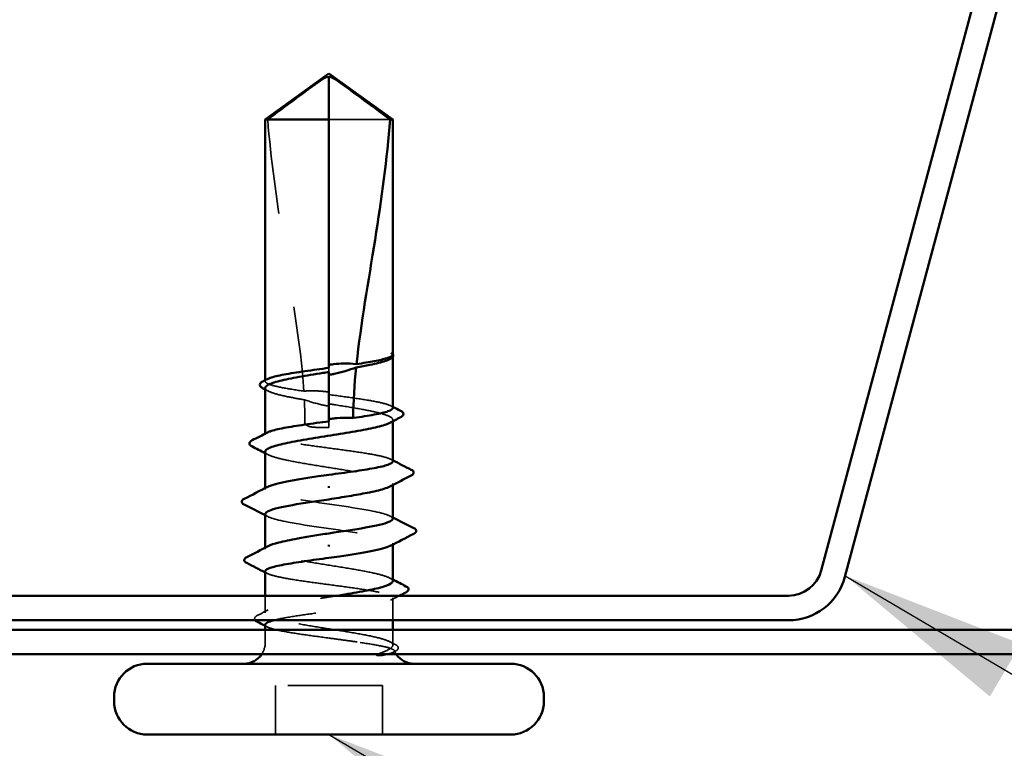
# Model space of a CAD drawing. Units: inches. Extents: x 0.6 to 33.4, y 0.3 to 21.4.
# Drawn here: x 10.6 to 11.7, y 10 to 10.8 of the extents above; entities that cross this region are included whole.
import ezdxf

# ---------------------------------------------------------------- set-up
doc = ezdxf.new("R2010")
doc.units = ezdxf.units.IN
doc.header["$LTSCALE"] = 2
doc.header["$MEASUREMENT"] = 0
doc.linetypes.add('DASHED', pattern=[0.2067, 0.1654, -0.0413])
for name, color, linetype, lineweight in [('Hidden (ANSI)', 7, 'DASHED', 35), ('Symbol (ANSI)', 7, 'Continuous', 25), ('Visible (ANSI)', 7, 'Continuous', 50)]:
    doc.layers.add(name, color=color, linetype=linetype, lineweight=lineweight)
doc.styles.add('Note Text (ANSI)', font='tahoma.ttf')
doc.dimstyles.new('Default (ANSI)$7', dxfattribs={"dimscale": 2, "dimtxt": 0.12, "dimasz": 0.098425, "dimexe": 0.125, "dimexo": 0.0625, "dimgap": 0.031496, "dimtad": 0, "dimtih": 1, "dimtoh": 1, "dimrnd": 1e-08, "dimzin": 4, "dimdsep": 46, "dimtxsty": 'Note Text (ANSI)', "dimcen": 0.09, "dimdle": 0.393701, "dimclrd": 256, "dimclre": 256, "dimclrt": 256, "dimadec": 0, "dimazin": 1, "dimtfac": 1, "dimtofl": 0, "dimtmove": 0, "dimatfit": 3, "dimfxl": 1, "dimtolj": 1, "dimtzin": 4, "dimlwd": -1, "dimlwe": -1, "dimarcsym": 0})

msp = doc.modelspace()

# ---------------------------------------------------------------- linework, layer by layer
at = {"layer": 'Hidden (ANSI)', "ltscale": 0.082915}
msp.add_line((11.03764, 10.65475), (10.97275, 10.65475), dxfattribs=at)
at = {"layer": 'Hidden (ANSI)', "ltscale": 0.000724767}
msp.add_line((11.04025, 10.40358), (11.04025, 10.40445), dxfattribs=at)
at = {"layer": 'Hidden (ANSI)', "ltscale": 0.004044}
msp.add_line((10.97275, 10.39192), (10.97275, 10.38757), dxfattribs=at)
at = {"layer": 'Hidden (ANSI)', "ltscale": 0.001023}
for p, q in [((10.90525, 10.37777), (10.90525, 10.37895)), ((10.90525, 10.32119), (10.90525, 10.32237))]:
    msp.add_line(p, q, dxfattribs=at)
at = {"layer": 'Hidden (ANSI)', "ltscale": 0.001411}
msp.add_line((10.97275, 10.33533), (10.97275, 10.33375), dxfattribs=at)
at = {"layer": 'Hidden (ANSI)', "ltscale": 0.00738}
msp.add_line((10.97275, 10.32875), (10.97275, 10.33375), dxfattribs=at)
at = {"layer": 'Hidden (ANSI)', "ltscale": 0.001477}
for p, q in [((11.04025, 10.33536), (11.04025, 10.33701)), ((11.04025, 10.26794), (11.04025, 10.2696)), ((10.90525, 10.19989), (10.90525, 10.20155))]:
    msp.add_line(p, q, dxfattribs=at)
at = {"layer": 'Hidden (ANSI)', "ltscale": 0.001241}
for p, q in [((10.90525, 10.26325), (10.90525, 10.26466)), ((11.04025, 10.20484), (11.04025, 10.20625))]:
    msp.add_line(p, q, dxfattribs=at)
at = {"layer": 'Hidden (ANSI)', "ltscale": 0.017296}
msp.add_line((10.90525, 10.13248), (10.90525, 10.15075), dxfattribs=at)
at = {"layer": 'Hidden (ANSI)', "ltscale": 0.022337}
msp.add_line((11.04025, 10.12475), (11.04025, 10.14831), dxfattribs=at)
at = {"layer": 'Hidden (ANSI)', "ltscale": 0.012757}
for p, q in [((10.90525, 10.10125), (10.90525, 10.11475)), ((11.04025, 10.10125), (11.04025, 10.11475))]:
    msp.add_line(p, q, dxfattribs=at)
at = {"layer": 'Hidden (ANSI)', "ltscale": 0.049422}
for p, q in [((10.91625, 10.00375), (10.91625, 10.05575)), ((11.02925, 10.00375), (11.02925, 10.05575))]:
    msp.add_line(p, q, dxfattribs=at)
at = {"layer": 'Hidden (ANSI)', "ltscale": 0.107515}
msp.add_line((11.02925, 10.05575), (10.91625, 10.05575), dxfattribs=at)
at = {"layer": 'Hidden (ANSI)', "ltscale": 0.012522}
msp.add_arc((10.88275, 10.10125), 0.0225, 326.25101, 0, dxfattribs=at)
at = {"layer": 'Hidden (ANSI)', "ltscale": 0.002329}
msp.add_arc((11.06275, 10.10125), 0.0225, 180, 186.49432, dxfattribs=at)
at = {"layer": 'Hidden (ANSI)', "ltscale": 0.004049}
msp.add_arc((11.06275, 10.10125), 0.0225, 202.65591, 213.74899, dxfattribs=at)
at = {"layer": 'Hidden (ANSI)', "ltscale": 0.076677}
msp.add_open_spline([(10.90787, 10.65475), (10.91882, 10.66284), (10.92935, 10.67063), (10.9453, 10.6824), (10.95057, 10.68629), (10.95854, 10.69207), (10.96115, 10.69395), (10.96516, 10.69669), (10.96648, 10.69757), (10.9686, 10.6988), (10.96932, 10.69919), (10.97088, 10.69984), (10.97172, 10.70012), (10.97275, 10.70012)], degree=3, knots=[1.77134916, 1.77134916, 1.77134916, 1.77134916, 1.89351624, 1.89351624, 1.95663345, 1.95663345, 1.98819206, 1.98819206, 2.00397136, 2.00397136, 2.01186101, 2.01186101, 2.01975066, 2.01975066, 2.01975066, 2.01975066], dxfattribs=at)
at = {"layer": 'Hidden (ANSI)', "ltscale": 0.279938}
msp.add_open_spline([(10.90787, 10.65475), (10.91115, 10.6137), (10.91721, 10.57081), (10.93247, 10.47372), (10.94273, 10.41943), (10.94613, 10.36728)], degree=3, knots=[3.50164596, 3.50164596, 3.50164596, 3.50164596, 3.81337749, 3.81337749, 4.20286983, 4.20286983, 4.20286983, 4.20286983], dxfattribs=at)
at = {"layer": 'Hidden (ANSI)', "ltscale": 0.030057}
msp.add_open_spline([(11.04026, 10.40605), (11.04026, 10.40657), (11.03988, 10.40696), (11.03929, 10.40739), (11.03901, 10.40752), (11.03874, 10.4076), (11.03863, 10.40763), (11.03852, 10.40761), (11.03849, 10.4076), (11.03847, 10.40758), (11.03846, 10.40757), (11.03846, 10.40755), (11.03846, 10.40755), (11.03846, 10.40754), (11.03846, 10.40754), (11.03846, 10.40753), (11.03846, 10.40753), (11.03846, 10.40752), (11.03846, 10.40752), (11.03846, 10.40751), (11.03846, 10.4075), (11.03846, 10.40749), (11.03847, 10.40747), (11.03848, 10.40743), (11.0385, 10.40739), (11.03862, 10.40721), (11.03881, 10.407), (11.0395, 10.40623), (11.04026, 10.40542), (11.04025, 10.40445)], degree=3, knots=[0.01643876, 0.01643876, 0.01643876, 0.01643876, 0.05324478, 0.05324478, 0.08254833, 0.08254833, 0.0885075, 0.0885075, 0.09033429, 0.09033429, 0.09100628, 0.09100628, 0.09122351, 0.09122351, 0.09136119, 0.09136119, 0.09148192, 0.09148192, 0.09162609, 0.09162609, 0.09187773, 0.09187773, 0.09248821, 0.09248821, 0.09463816, 0.09463816, 0.10624, 0.10624, 0.13216756, 0.13216756, 0.13216756, 0.13216756], dxfattribs=at)
at = {"layer": 'Hidden (ANSI)', "ltscale": 0.00203}
msp.add_open_spline([(11.03994, 10.40684), (11.04006, 10.4067), (11.04016, 10.40656), (11.04025, 10.4064)], degree=3, dxfattribs=at)
at = {"layer": 'Hidden (ANSI)', "ltscale": 0.014362}
msp.add_open_spline([(11.03999, 10.40348), (11.03955, 10.40268), (11.03855, 10.40189), (11.03702, 10.40109)], degree=3, dxfattribs=at)
at = {"layer": 'Hidden (ANSI)', "ltscale": 0.092552}
msp.add_open_spline([(10.94613, 10.36728), (10.93816, 10.36844), (10.93092, 10.36958), (10.91857, 10.37192), (10.91363, 10.3731), (10.90692, 10.37546), (10.90521, 10.37663), (10.90528, 10.3786), (10.90607, 10.37937), (10.90758, 10.38014)], degree=3, knots=[1.70575632, 1.70575632, 1.70575632, 1.70575632, 1.77247395, 1.77247395, 1.84064602, 1.84064602, 1.90881809, 1.90881809, 1.95367783, 1.95367783, 1.95367783, 1.95367783], dxfattribs=at)
at = {"layer": 'Hidden (ANSI)', "ltscale": 0.076306}
msp.add_open_spline([(10.90525, 10.37072), (10.90525, 10.37036), (10.90537, 10.37), (10.9065, 10.36822), (10.90914, 10.36682), (10.91761, 10.36399), (10.92335, 10.36259), (10.93525, 10.36015), (10.94077, 10.35914), (10.94666, 10.35813)], degree=3, knots=[0.53176718, 0.53176718, 0.53176718, 0.53176718, 0.54938872, 0.54938872, 0.61806231, 0.61806231, 0.6867359, 0.6867359, 0.73620652, 0.73620652, 0.73620652, 0.73620652], dxfattribs=at)
at = {"layer": 'Hidden (ANSI)', "ltscale": 0.003367}
for points in [[(10.90848, 10.36739), (10.90741, 10.36795), (10.90633, 10.36851), (10.90525, 10.36906)], [(10.90848, 10.29997), (10.90741, 10.30053), (10.90633, 10.30109), (10.90525, 10.30165)], [(11.03702, 10.16952), (11.0381, 10.16896), (11.03918, 10.1684), (11.04025, 10.16784)]]:
    msp.add_open_spline(points, degree=3, dxfattribs=at)
at = {"layer": 'Hidden (ANSI)', "ltscale": 0.025319}
msp.add_open_spline([(10.97275, 10.36632), (10.97209, 10.36642), (10.97143, 10.36651), (10.96936, 10.36678), (10.96794, 10.36694), (10.96331, 10.36739), (10.96011, 10.36756), (10.95327, 10.36766), (10.94969, 10.36754), (10.94613, 10.36728)], degree=3, knots=[0.000086797, 0.000086797, 0.000086797, 0.000086797, 0.005173115, 0.005173115, 0.016027251, 0.016027251, 0.040627788, 0.040627788, 0.068135853, 0.068135853, 0.068135853, 0.068135853], dxfattribs=at)
at = {"layer": 'Hidden (ANSI)', "ltscale": 0.101771}
msp.add_open_spline([(11.04025, 10.34948), (11.04025, 10.34949), (11.04025, 10.3495), (11.04022, 10.35069), (11.03845, 10.35187), (11.0316, 10.35423), (11.0266, 10.3554), (11.01401, 10.35777), (11.00655, 10.35894), (10.99022, 10.3613), (10.98153, 10.36246), (10.97275, 10.36363)], degree=3, knots=[1.36285294, 1.36285294, 1.36285294, 1.36285294, 1.3634415, 1.3634415, 1.43161357, 1.43161357, 1.49978565, 1.49978565, 1.56795772, 1.56795772, 1.63542352, 1.63542352, 1.63542352, 1.63542352], dxfattribs=at)
at = {"layer": 'Hidden (ANSI)', "ltscale": 0.025608}
msp.add_open_spline([(10.94666, 10.35813), (10.95341, 10.35586), (10.95976, 10.35404), (10.96748, 10.35233), (10.96903, 10.35201), (10.9713, 10.35158), (10.97203, 10.35145), (10.97275, 10.35133)], degree=3, knots=[0.043174456, 0.043174456, 0.043174456, 0.043174456, 0.103970357, 0.103970357, 0.119122684, 0.119122684, 0.126187124, 0.126187124, 0.126187124, 0.126187124], dxfattribs=at)
at = {"layer": 'Hidden (ANSI)', "ltscale": 0.023128}
msp.add_open_spline([(10.94666, 10.35813), (10.94706, 10.34994), (10.94726, 10.34181), (10.94726, 10.33375)], degree=3, dxfattribs=at)
at = {"layer": 'Hidden (ANSI)', "ltscale": 0.122362}
msp.add_open_spline([(10.97275, 10.35387), (10.97517, 10.35348), (10.9776, 10.3531), (10.98886, 10.3513), (10.99743, 10.3499), (11.01304, 10.34707), (11.01992, 10.34567), (11.03103, 10.34284), (11.03516, 10.34143), (11.04008, 10.33861), (11.04083, 10.3372), (11.03931, 10.33508), (11.03837, 10.33438), (11.03702, 10.33368)], degree=3, knots=[0.80534074, 0.80534074, 0.80534074, 0.80534074, 0.82408308, 0.82408308, 0.89275667, 0.89275667, 0.96143026, 0.96143026, 1.03010385, 1.03010385, 1.09877744, 1.09877744, 1.13299176, 1.13299176, 1.13299176, 1.13299176], dxfattribs=at)
at = {"layer": 'Hidden (ANSI)', "ltscale": 0.002388}
for points in [[(11.03793, 10.35185), (11.0387, 10.35145), (11.03948, 10.35106), (11.04025, 10.35066)], [(11.03793, 10.29526), (11.0387, 10.29487), (11.03948, 10.29447), (11.04025, 10.29407)], [(10.90758, 10.17423), (10.9068, 10.17463), (10.90603, 10.17502), (10.90525, 10.17542)], [(10.90758, 10.11764), (10.9068, 10.11804), (10.90603, 10.11844), (10.90525, 10.11883)]]:
    msp.add_open_spline(points, degree=3, dxfattribs=at)
at = {"layer": 'Hidden (ANSI)', "ltscale": 0.02649}
msp.add_open_spline([(10.94726, 10.33375), (10.94726, 10.33347), (10.94731, 10.33321), (10.94751, 10.33272), (10.94764, 10.33249), (10.94814, 10.33184), (10.94859, 10.33148), (10.95225, 10.32916), (10.95619, 10.32907), (10.96443, 10.3287), (10.96875, 10.32875), (10.97275, 10.32875)], degree=3, knots=[-0.069333988, -0.069333988, -0.069333988, -0.069333988, -0.067250493, -0.067250493, -0.065166998, -0.065166998, -0.061000009, -0.061000009, -0.030500005, -0.030500005, 0, 0, 0, 0], dxfattribs=at)
at = {"layer": 'Hidden (ANSI)', "ltscale": 0.220712}
msp.add_open_spline([(11.04025, 10.29289), (11.04025, 10.2929), (11.04025, 10.2929), (11.04025, 10.29408), (11.03849, 10.29526), (11.03169, 10.29762), (11.02671, 10.29879), (11.01416, 10.30116), (11.00671, 10.30233), (10.99031, 10.3047), (10.98153, 10.30587), (10.96379, 10.30824), (10.95501, 10.30941), (10.93864, 10.31177), (10.9312, 10.31295), (10.91868, 10.31531), (10.91372, 10.31648), (10.90696, 10.31885), (10.90524, 10.32002), (10.90527, 10.32199), (10.90605, 10.32277), (10.90758, 10.32356)], degree=3, knots=[0.2725706, 0.2725706, 0.2725706, 0.2725706, 0.2726883, 0.2726883, 0.34086037, 0.34086037, 0.40903245, 0.40903245, 0.47720452, 0.47720452, 0.5453766, 0.5453766, 0.61354867, 0.61354867, 0.68172075, 0.68172075, 0.74989282, 0.74989282, 0.8180649, 0.8180649, 0.86339746, 0.86339746, 0.86339746, 0.86339746], dxfattribs=at)
at = {"layer": 'Hidden (ANSI)', "ltscale": 0.224606}
for points, knots in [([(10.90525, 10.30331), (10.90525, 10.30285), (10.90543, 10.3024), (10.90692, 10.30053), (10.90979, 10.29913), (10.91865, 10.2963), (10.92457, 10.2949), (10.93868, 10.29207), (10.94675, 10.29067), (10.96394, 10.28784), (10.97291, 10.28644), (10.99056, 10.28361), (10.99906, 10.28221), (11.01444, 10.27938), (11.02116, 10.27798), (11.03192, 10.27515), (11.03584, 10.27375), (11.04032, 10.27092), (11.04083, 10.26951), (11.03906, 10.26749), (11.0382, 10.26688), (11.03702, 10.26627)], [1.62606053, 1.62606053, 1.62606053, 1.62606053, 1.64816616, 1.64816616, 1.71683975, 1.71683975, 1.78551334, 1.78551334, 1.85418693, 1.85418693, 1.92286052, 1.92286052, 1.99153411, 1.99153411, 2.0602077, 2.0602077, 2.12888129, 2.12888129, 2.19755488, 2.19755488, 2.22728142, 2.22728142, 2.22728142, 2.22728142]), ([(11.04025, 10.16619), (11.04025, 10.1671), (11.03952, 10.16802), (11.03579, 10.17035), (11.03186, 10.17175), (11.02108, 10.17458), (11.01434, 10.17598), (10.99894, 10.17881), (10.99044, 10.18021), (10.97279, 10.18304), (10.96382, 10.18444), (10.94663, 10.18727), (10.93858, 10.18867), (10.92448, 10.1915), (10.91858, 10.19291), (10.90974, 10.19574), (10.90689, 10.19714), (10.90467, 10.19997), (10.90532, 10.20137), (10.90793, 10.20293), (10.9082, 10.20308), (10.90848, 10.20323)], [1.0541325, 1.0541325, 1.0541325, 1.0541325, 1.09877744, 1.09877744, 1.16745103, 1.16745103, 1.23612462, 1.23612462, 1.30479821, 1.30479821, 1.3734718, 1.3734718, 1.44214539, 1.44214539, 1.51081898, 1.51081898, 1.57949257, 1.57949257, 1.64816616, 1.64816616, 1.65537627, 1.65537627, 1.65537627, 1.65537627])]:
    msp.add_open_spline(points, degree=3, knots=knots, dxfattribs=at)
at = {"layer": 'Hidden (ANSI)', "ltscale": 0.22203}
for points, knots in [([(11.04001, 10.23225), (11.03976, 10.23513), (11.0311, 10.23801), (11.01594, 10.2409), (10.99478, 10.24492), (10.96243, 10.24895), (10.93866, 10.25297), (10.9149, 10.257), (10.90138, 10.26102), (10.90637, 10.26505), (10.9068, 10.26539), (10.90736, 10.26574), (10.90804, 10.26608)], [1.5707963, 1.5707963, 1.5707963, 1.5707963, 2.4473536, 2.4473536, 2.4473536, 3.6710304, 3.6710304, 3.6710304, 4.8947073, 4.8947073, 4.8947073, 4.9994588, 4.9994588, 4.9994588, 4.9994588]), ([(10.9055, 10.23725), (10.90575, 10.23436), (10.91441, 10.23148), (10.92957, 10.2286), (10.95073, 10.22457), (10.98308, 10.22055), (11.00684, 10.21652), (11.03061, 10.2125), (11.04413, 10.20847), (11.03913, 10.20445), (11.03871, 10.2041), (11.03815, 10.20376), (11.03746, 10.20341)], [-4.712389, -4.712389, -4.712389, -4.712389, -3.8358317, -3.8358317, -3.8358317, -2.6121549, -2.6121549, -2.6121549, -1.388478, -1.388478, -1.388478, -1.2837265, -1.2837265, -1.2837265, -1.2837265])]:
    msp.add_open_spline(points, degree=3, knots=knots, dxfattribs=at)
at = {"layer": 'Hidden (ANSI)', "ltscale": 0.00286}
for points in [[(10.90802, 10.23441), (10.90709, 10.23489), (10.90617, 10.23536), (10.90525, 10.23584)], [(11.03749, 10.23508), (11.03841, 10.2346), (11.03933, 10.23413), (11.04025, 10.23366)]]:
    msp.add_open_spline(points, degree=3, dxfattribs=at)
at = {"layer": 'Hidden (ANSI)', "ltscale": 0.3733}
msp.add_open_spline([(10.90525, 10.1766), (10.90525, 10.1766), (10.90525, 10.1766), (10.90526, 10.17541), (10.90701, 10.17424), (10.91381, 10.17187), (10.9188, 10.1707), (10.93135, 10.16834), (10.9388, 10.16716), (10.95519, 10.1648), (10.96398, 10.16362), (10.98171, 10.16126), (10.99049, 10.16009), (11.00687, 10.15772), (11.0143, 10.15655), (11.02682, 10.15418), (11.03179, 10.15301), (11.03854, 10.15064), (11.04027, 10.14947), (11.04023, 10.14711), (11.03847, 10.14593), (11.03165, 10.14357), (11.02665, 10.1424), (11.01408, 10.14003), (11.00663, 10.13886), (10.99022, 10.13649), (10.98144, 10.13532), (10.9637, 10.13295), (10.95492, 10.13178), (10.93856, 10.12941), (10.93113, 10.12824), (10.92079, 10.12629), (10.91726, 10.12552), (10.91436, 10.12475)], degree=3, knots=[0.2725706, 0.2725706, 0.2725706, 0.2725706, 0.2726883, 0.2726883, 0.34086037, 0.34086037, 0.40903245, 0.40903245, 0.47720452, 0.47720452, 0.5453766, 0.5453766, 0.61354867, 0.61354867, 0.68172075, 0.68172075, 0.74989282, 0.74989282, 0.8180649, 0.8180649, 0.88623697, 0.88623697, 0.95440905, 0.95440905, 1.02258112, 1.02258112, 1.0907532, 1.0907532, 1.15892527, 1.15892527, 1.22709735, 1.22709735, 1.27166726, 1.27166726, 1.27166726, 1.27166726], dxfattribs=at)
at = {"layer": 'Hidden (ANSI)', "ltscale": 0.300202}
msp.add_open_spline([(11.03847, 10.10125), (11.03643, 10.10266), (11.03271, 10.10406), (11.02229, 10.10689), (11.01571, 10.10829), (11.00055, 10.11112), (10.99212, 10.11252), (10.97454, 10.11535), (10.96556, 10.11675), (10.94826, 10.11958), (10.9401, 10.12099), (10.92573, 10.12382), (10.91966, 10.12522), (10.91042, 10.12805), (10.90736, 10.12945), (10.90468, 10.13228), (10.9051, 10.13368), (10.90939, 10.13651), (10.91322, 10.13791), (10.92382, 10.14074), (10.93048, 10.14214), (10.94576, 10.14497), (10.95423, 10.14637), (10.96921, 10.14878), (10.97546, 10.14976), (10.98162, 10.15075)], degree=3, knots=[0, 0, 0, 0, 0.06867359, 0.06867359, 0.13734718, 0.13734718, 0.20602077, 0.20602077, 0.27469436, 0.27469436, 0.34336795, 0.34336795, 0.41204154, 0.41204154, 0.48071513, 0.48071513, 0.54938872, 0.54938872, 0.61806231, 0.61806231, 0.6867359, 0.6867359, 0.75540949, 0.75540949, 0.80353419, 0.80353419, 0.80353419, 0.80353419], dxfattribs=at)
at = {"layer": 'Hidden (ANSI)', "ltscale": 0.009972}
msp.add_open_spline([(11.04735, 10.15075), (11.0442, 10.14915), (11.04107, 10.14755), (11.03793, 10.14594)], degree=3, dxfattribs=at)
at = {"layer": 'Hidden (ANSI)', "ltscale": 0.012394}
msp.add_open_spline([(10.89683, 10.12979), (10.90072, 10.13179), (10.9046, 10.1338), (10.90848, 10.13581)], degree=3, dxfattribs=at)
at = {"layer": 'Hidden (ANSI)', "ltscale": 0.026918}
msp.add_open_spline([(10.89459, 10.12475), (10.89446, 10.1249), (10.89435, 10.12506), (10.89332, 10.12682), (10.89462, 10.12866), (10.89683, 10.12979)], degree=3, knots=[0.028829815, 0.028829815, 0.028829815, 0.028829815, 0.035773864, 0.035773864, 0.100503775, 0.100503775, 0.100503775, 0.100503775], dxfattribs=at)
at = {"layer": 'Hidden (ANSI)', "ltscale": 0.13504}
msp.add_open_spline([(10.90525, 10.12001), (10.90525, 10.12), (10.90525, 10.11999), (10.90528, 10.1188), (10.90706, 10.11763), (10.91391, 10.11526), (10.91891, 10.11409), (10.9315, 10.11172), (10.93896, 10.11055), (10.95537, 10.10819), (10.96416, 10.10701), (10.97876, 10.10507), (10.98447, 10.1043), (10.99555, 10.10277), (11.00089, 10.10201), (11.00588, 10.10125)], degree=3, knots=[1.36285294, 1.36285294, 1.36285294, 1.36285294, 1.3634415, 1.3634415, 1.43161357, 1.43161357, 1.49978565, 1.49978565, 1.56795772, 1.56795772, 1.6361298, 1.6361298, 1.68020188, 1.68020188, 1.72427397, 1.72427397, 1.72427397, 1.72427397], dxfattribs=at)
at = {"layer": 'Hidden (ANSI)', "ltscale": 0.105271}
msp.add_open_spline([(11.00588, 10.10125), (11.0142, 10.09997), (11.0215, 10.09876), (11.03239, 10.09657), (11.03626, 10.09559), (11.04133, 10.09367), (11.04241, 10.09274), (11.04162, 10.09115), (11.0404, 10.09048), (11.03714, 10.08947), (11.03567, 10.0891), (11.03395, 10.08875)], degree=3, knots=[0, 0, 0, 0, 0.07343798, 0.07343798, 0.13729124, 0.13729124, 0.20295255, 0.20295255, 0.25294519, 0.25294519, 0.28182013, 0.28182013, 0.28182013, 0.28182013], dxfattribs=at)
at = {"layer": 'Hidden (ANSI)', "ltscale": 0.065826}
msp.add_open_spline([(11.02445, 10.08875), (11.02897, 10.09049), (11.03459, 10.09267), (11.0396, 10.09624), (11.04049, 10.09744), (11.04034, 10.09951), (11.0397, 10.10039), (11.03847, 10.10125)], degree=3, knots=[0.00289024, 0.00289024, 0.00289024, 0.00289024, 0.0620118, 0.0620118, 0.09444296, 0.09444296, 0.11964894, 0.11964894, 0.11964894, 0.11964894], dxfattribs=at)
at = {"layer": 'Hidden (ANSI)', "ltscale": 0.006376}
msp.add_open_spline([(11.03702, 10.10211), (11.03903, 10.10106), (11.04105, 10.10002), (11.04306, 10.09898)], degree=3, dxfattribs=at)
at = {"layer": 'Hidden (ANSI)', "ltscale": 0.037699}
msp.add_open_spline([(11.04306, 10.09898), (11.04428, 10.09835), (11.04519, 10.09771), (11.04624, 10.09603), (11.04623, 10.0949), (11.04515, 10.09322), (11.04422, 10.09257), (11.04295, 10.09192)], degree=3, knots=[0, 0, 0, 0, 0.03368973, 0.03368973, 0.06638175, 0.06638175, 0.10065268, 0.10065268, 0.10065268, 0.10065268], dxfattribs=at)
at = {"layer": 'Hidden (ANSI)', "ltscale": 0.0024}
msp.add_open_spline([(11.04295, 10.09192), (11.04218, 10.09152), (11.0414, 10.09113), (11.04062, 10.09073)], degree=3, dxfattribs=at)
at = {"layer": 'Visible (ANSI)', "color": 96, "true_color": 0x008000}
for p, q in [((11.49399, 10.17743), (11.65609, 10.78241)), ((11.51911, 10.1707), (11.68121, 10.77568)), ((10.44729, 10.15075), (11.45922, 10.15075)), ((10.44729, 10.12475), (11.45922, 10.12475)), ((12.49525, 10.11475), (1.27982, 10.11475)), ((1.27982, 10.08875), (12.49525, 10.08875))]:
    msp.add_line(p, q, dxfattribs=at)
at = {"layer": 'Visible (ANSI)'}
for p, q in [((10.97275, 10.70375), (10.90525, 10.65475)), ((10.97275, 10.70375), (11.04025, 10.65475)), ((10.97275, 10.65475), (10.97275, 10.70012)), ((10.97275, 10.65475), (10.90525, 10.65475)), ((10.90525, 10.37895), (10.90525, 10.65475)), ((10.97275, 10.39192), (10.97275, 10.65475)), ((11.04025, 10.65475), (11.03764, 10.65475)), ((11.04025, 10.40605), (11.04025, 10.65475)), ((11.03742, 10.4013), (11.03702, 10.40109)), ((11.04025, 10.34948), (11.04025, 10.40358)), ((10.97275, 10.33533), (10.97275, 10.38757)), ((10.90525, 10.32237), (10.90525, 10.37072)), ((11.04025, 10.29289), (11.04025, 10.33536)), ((10.90525, 10.26466), (10.90525, 10.30331)), ((10.97275, 10.26664), (10.97275, 10.26485)), ((11.04025, 10.23225), (11.04025, 10.26794)), ((10.90525, 10.20155), (10.90525, 10.23725)), ((10.97275, 10.20285), (10.97275, 10.20464)), ((11.04025, 10.16619), (11.04025, 10.20484)), ((10.90525, 10.15075), (10.90525, 10.1766)), ((11.04025, 10.11475), (11.04025, 10.12475)), ((10.90525, 10.11475), (10.90525, 10.12001)), ((11.16525, 10.07875), (10.78025, 10.07875)), ((10.74525, 10.03875), (10.74525, 10.04375)), ((11.20025, 10.03875), (11.20025, 10.04375)), ((11.16525, 10.00375), (10.78025, 10.00375))]:
    msp.add_line(p, q, dxfattribs=at)
at = {"layer": 'Visible (ANSI)', "color": 96, "true_color": 0x008000}
for radius in [0.036, 0.062]:
    msp.add_arc((11.45922, 10.18675), radius, 270, 345, dxfattribs=at)
at = {"layer": 'Visible (ANSI)'}
for centre, radius, start, end in [((10.88275, 10.10125), 0.0225, 270, 326.25101), ((11.06275, 10.10125), 0.0225, 213.74899, 270), ((10.78025, 10.04375), 0.035, 90, 180), ((11.16525, 10.04375), 0.035, 0, 90), ((10.78025, 10.03875), 0.035, 180, 270), ((11.16525, 10.03875), 0.035, 270, 0)]:
    msp.add_arc(centre, radius, start, end, dxfattribs=at)
for points, knots in [([(11.03764, 10.65475), (11.02669, 10.66284), (11.01615, 10.67064), (11.00021, 10.6824), (10.99493, 10.68629), (10.98696, 10.69207), (10.98435, 10.69396), (10.98035, 10.69669), (10.97902, 10.69757), (10.97691, 10.6988), (10.97619, 10.69919), (10.97463, 10.69984), (10.97379, 10.70012), (10.97275, 10.70012)], [1.77119474, 1.77119474, 1.77119474, 1.77119474, 1.89337081, 1.89337081, 1.95648317, 1.95648317, 1.98803935, 1.98803935, 2.00381744, 2.00381744, 2.01170649, 2.01170649, 2.01959554, 2.01959554, 2.01959554, 2.01959554]), ([(11.03764, 10.65475), (11.03435, 10.6137), (11.0283, 10.57081), (11.01458, 10.48353), (11.0066, 10.43916), (11.0019, 10.39594)], [3.50164596, 3.50164596, 3.50164596, 3.50164596, 3.81337749, 3.81337749, 4.13199612, 4.13199612, 4.13199612, 4.13199612]), ([(11.0019, 10.39594), (11.00891, 10.39698), (11.01529, 10.39801), (11.02624, 10.40009), (11.03072, 10.40112), (11.03727, 10.4032), (11.0393, 10.40423), (11.03999, 10.40527)], [2.25802762, 2.25802762, 2.25802762, 2.25802762, 2.31785054, 2.31785054, 2.37777553, 2.37777553, 2.43770052, 2.43770052, 2.43770052, 2.43770052]), ([(11.04025, 10.4064), (11.04061, 10.4058), (11.04077, 10.4051), (11.04048, 10.40385), (11.04014, 10.40334), (11.03914, 10.40231), (11.03838, 10.4018), (11.03742, 10.4013)], [0.005673266, 0.005673266, 0.005673266, 0.005673266, 0.027591688, 0.027591688, 0.046674591, 0.046674591, 0.071304777, 0.071304777, 0.071304777, 0.071304777]), ([(10.97275, 10.39518), (10.97326, 10.39526), (10.97377, 10.39533), (10.97541, 10.39556), (10.97654, 10.3957), (10.98123, 10.39621), (10.98479, 10.39644), (10.99291, 10.39657), (10.99741, 10.39637), (11.0019, 10.39594)], [0.000086857, 0.000086857, 0.000086857, 0.000086857, 0.004019349, 0.004019349, 0.012688032, 0.012688032, 0.04001055, 0.04001055, 0.074636114, 0.074636114, 0.074636114, 0.074636114]), ([(11.03702, 10.40109), (11.03584, 10.40048), (11.03434, 10.39987), (11.02841, 10.39783), (11.02276, 10.39643), (11.01151, 10.39411), (11.00667, 10.3932), (11.00151, 10.3923)], [0.03870211, 0.03870211, 0.03870211, 0.03870211, 0.06867359, 0.06867359, 0.13734718, 0.13734718, 0.18152645, 0.18152645, 0.18152645, 0.18152645]), ([(10.97275, 10.38757), (10.97062, 10.38724), (10.96849, 10.3869), (10.9575, 10.38514), (10.94889, 10.38374), (10.93318, 10.38091), (10.92623, 10.37951), (10.91493, 10.37668), (10.9107, 10.37528), (10.90622, 10.37281), (10.90525, 10.37177), (10.90525, 10.37072)], [0.25819344, 0.25819344, 0.25819344, 0.25819344, 0.27469436, 0.27469436, 0.34336795, 0.34336795, 0.41204154, 0.41204154, 0.48071513, 0.48071513, 0.53176718, 0.53176718, 0.53176718, 0.53176718]), ([(10.90758, 10.38014), (10.90836, 10.38055), (10.90935, 10.38095), (10.91395, 10.38254), (10.91897, 10.38371), (10.93157, 10.38608), (10.93904, 10.38725), (10.95535, 10.3896), (10.96401, 10.39075), (10.97275, 10.39192)], [1.95367783, 1.95367783, 1.95367783, 1.95367783, 1.97699017, 1.97699017, 2.04516224, 2.04516224, 2.11333432, 2.11333432, 2.18056466, 2.18056466, 2.18056466, 2.18056466]), ([(11.00151, 10.3923), (10.99399, 10.38968), (10.98617, 10.38731), (10.97708, 10.38537), (10.97583, 10.38512), (10.97422, 10.38482), (10.97387, 10.38476), (10.97326, 10.38465), (10.97301, 10.38461), (10.97275, 10.38456)], [0.010643986, 0.010643986, 0.010643986, 0.010643986, 0.070713541, 0.070713541, 0.080268615, 0.080268615, 0.08298437, 0.08298437, 0.084901861, 0.084901861, 0.084901861, 0.084901861]), ([(10.90245, 10.37052), (10.90122, 10.37115), (10.90032, 10.37179), (10.89926, 10.37346), (10.89927, 10.37459), (10.90035, 10.37627), (10.90128, 10.37693), (10.90255, 10.37757)], [0, 0, 0, 0, 0.03368973, 0.03368973, 0.06638175, 0.06638175, 0.10065268, 0.10065268, 0.10065268, 0.10065268]), ([(10.99827, 10.33883), (10.99844, 10.33885), (10.9986, 10.33887), (11.00695, 10.34008), (11.01438, 10.34125), (11.02688, 10.34362), (11.03183, 10.34479), (11.03854, 10.34715), (11.04025, 10.34831), (11.04025, 10.34948)], [1.1575669, 1.1575669, 1.1575669, 1.1575669, 1.15892527, 1.15892527, 1.22709735, 1.22709735, 1.29526942, 1.29526942, 1.36285294, 1.36285294, 1.36285294, 1.36285294]), ([(11.04859, 10.34641), (11.04983, 10.34578), (11.05074, 10.34514), (11.05219, 10.34268), (11.05089, 10.34084), (11.04868, 10.3397)], [0, 0, 0, 0, 0.03577386, 0.03577386, 0.10050378, 0.10050378, 0.10050378, 0.10050378]), ([(11.03702, 10.33368), (11.03566, 10.33298), (11.03389, 10.33227), (11.02738, 10.33014), (11.02155, 10.32874), (11.00758, 10.32591), (10.99957, 10.32451), (10.98243, 10.32168), (10.97347, 10.32028), (10.9558, 10.31745), (10.94726, 10.31605), (10.93177, 10.31322), (10.92496, 10.31182), (10.91403, 10.30899), (10.91, 10.30759), (10.90606, 10.30522), (10.90525, 10.30426), (10.90525, 10.30331)], [1.13299176, 1.13299176, 1.13299176, 1.13299176, 1.16745103, 1.16745103, 1.23612462, 1.23612462, 1.30479821, 1.30479821, 1.3734718, 1.3734718, 1.44214539, 1.44214539, 1.51081898, 1.51081898, 1.57949257, 1.57949257, 1.62606053, 1.62606053, 1.62606053, 1.62606053]), ([(10.90758, 10.32356), (10.90835, 10.32395), (10.90931, 10.32435), (10.91386, 10.32593), (10.91885, 10.3271), (10.93142, 10.32947), (10.93888, 10.33064), (10.95523, 10.333), (10.96395, 10.33416), (10.97275, 10.33533)], [0.86339746, 0.86339746, 0.86339746, 0.86339746, 0.88623697, 0.88623697, 0.95440905, 0.95440905, 1.02258112, 1.02258112, 1.09028236, 1.09028236, 1.09028236, 1.09028236]), ([(10.97275, 10.33781), (10.97361, 10.33794), (10.97446, 10.33805), (10.97723, 10.33839), (10.97914, 10.33859), (10.9859, 10.3391), (10.9907, 10.33918), (10.99647, 10.33893), (10.99737, 10.33888), (10.99827, 10.33883)], [0.000086763, 0.000086763, 0.000086763, 0.000086763, 0.006672635, 0.006672635, 0.02130746, 0.02130746, 0.058365183, 0.058365183, 0.065278469, 0.065278469, 0.065278469, 0.065278469]), ([(10.89123, 10.30887), (10.88997, 10.30951), (10.88905, 10.31016), (10.88795, 10.3127), (10.88928, 10.31424), (10.8913, 10.31526)], [0, 0, 0, 0, 0.03902852, 0.03902852, 0.10070919, 0.10070919, 0.10070919, 0.10070919]), ([(10.97275, 10.27875), (10.98162, 10.27993), (10.9904, 10.2811), (11.00679, 10.28347), (11.01423, 10.28464), (11.02677, 10.28701), (11.03174, 10.28818), (11.03851, 10.29054), (11.04025, 10.29171), (11.04025, 10.29289)], [0, 0, 0, 0, 0.06817207, 0.06817207, 0.13634415, 0.13634415, 0.20451622, 0.20451622, 0.2725706, 0.2725706, 0.2725706, 0.2725706]), ([(11.05981, 10.28414), (11.06108, 10.28349), (11.06201, 10.28284), (11.06295, 10.28033), (11.06169, 10.27894), (11.05987, 10.27801)], [0, 0, 0, 0, 0.04123946, 0.04123946, 0.10085036, 0.10085036, 0.10085036, 0.10085036]), ([(10.90804, 10.26608), (10.91536, 10.26976), (10.93684, 10.27344), (10.96168, 10.27712), (10.96534, 10.27766), (10.96905, 10.27821), (10.97275, 10.27875)], [4.9994588, 4.9994588, 4.9994588, 4.9994588, 6.1183841, 6.1183841, 6.1183841, 6.2831853, 6.2831853, 6.2831853, 6.2831853]), ([(11.03702, 10.26627), (11.03549, 10.26547), (11.03342, 10.26467), (11.02632, 10.26245), (11.02031, 10.26105), (11.00739, 10.25849), (11.00093, 10.25734), (10.98719, 10.25504), (10.97999, 10.2539), (10.97275, 10.25275)], [2.22728142, 2.22728142, 2.22728142, 2.22728142, 2.26622847, 2.26622847, 2.33490206, 2.33490206, 2.39077358, 2.39077358, 2.4466451, 2.4466451, 2.4466451, 2.4466451]), ([(10.8829, 10.24725), (10.88161, 10.2479), (10.88067, 10.24856), (10.8799, 10.25111), (10.88115, 10.25237), (10.8829, 10.25325)], [0, 0, 0, 0, 0.04287871, 0.04287871, 0.10096303, 0.10096303, 0.10096303, 0.10096303]), ([(10.97275, 10.25275), (10.94522, 10.24872), (10.91865, 10.2447), (10.90928, 10.24067), (10.90662, 10.23953), (10.9054, 10.23839), (10.9055, 10.23725)], [-6.2831853, -6.2831853, -6.2831853, -6.2831853, -5.0595085, -5.0595085, -5.0595085, -4.712389, -4.712389, -4.712389, -4.712389]), ([(10.97275, 10.21675), (11.00029, 10.22077), (11.02686, 10.2248), (11.03623, 10.22882), (11.03888, 10.22996), (11.0401, 10.23111), (11.04001, 10.23225)], [0, 0, 0, 0, 1.2236768, 1.2236768, 1.2236768, 1.5707963, 1.5707963, 1.5707963, 1.5707963]), ([(11.06261, 10.22225), (11.0639, 10.2216), (11.06484, 10.22093), (11.0656, 10.21839), (11.06435, 10.21713), (11.06261, 10.21625)], [0, 0, 0, 0, 0.04287871, 0.04287871, 0.10096303, 0.10096303, 0.10096303, 0.10096303]), ([(10.90848, 10.20323), (10.91091, 10.20449), (10.91467, 10.20575), (10.92505, 10.20843), (10.93187, 10.20983), (10.94466, 10.21216), (10.95004, 10.21308), (10.96122, 10.21491), (10.96697, 10.21583), (10.97275, 10.21675)], [1.65537627, 1.65537627, 1.65537627, 1.65537627, 1.71683975, 1.71683975, 1.78551334, 1.78551334, 1.83010888, 1.83010888, 1.87470442, 1.87470442, 1.87470442, 1.87470442]), ([(11.03746, 10.20341), (11.03015, 10.19973), (11.00866, 10.19605), (10.98383, 10.19237), (10.98017, 10.19183), (10.97646, 10.19129), (10.97275, 10.19075)], [-1.2837265, -1.2837265, -1.2837265, -1.2837265, -0.1648012, -0.1648012, -0.1648012, 0, 0, 0, 0]), ([(10.8857, 10.18536), (10.88442, 10.186), (10.88349, 10.18666), (10.88255, 10.18916), (10.88382, 10.19056), (10.88564, 10.19148)], [0, 0, 0, 0, 0.04123946, 0.04123946, 0.10085036, 0.10085036, 0.10085036, 0.10085036]), ([(10.97275, 10.19075), (10.96389, 10.18956), (10.9551, 10.18839), (10.93872, 10.18603), (10.93128, 10.18485), (10.91874, 10.18249), (10.91377, 10.18132), (10.90699, 10.17895), (10.90525, 10.17778), (10.90525, 10.1766)], [0, 0, 0, 0, 0.06817207, 0.06817207, 0.13634415, 0.13634415, 0.20451622, 0.20451622, 0.2725706, 0.2725706, 0.2725706, 0.2725706]), ([(10.98162, 10.15075), (10.98425, 10.15117), (10.98686, 10.15159), (10.99807, 10.15343), (11.00617, 10.15483), (11.0204, 10.15766), (11.02639, 10.15906), (11.03543, 10.16189), (11.03839, 10.16329), (11.04004, 10.1652), (11.04025, 10.16569), (11.04025, 10.16619)], [0.80353419, 0.80353419, 0.80353419, 0.80353419, 0.82408308, 0.82408308, 0.89275667, 0.89275667, 0.96143026, 0.96143026, 1.03010385, 1.03010385, 1.0541325, 1.0541325, 1.0541325, 1.0541325]), ([(11.05428, 10.16063), (11.05554, 10.15999), (11.05645, 10.15933), (11.05755, 10.1568), (11.05623, 10.15526), (11.05421, 10.15423)], [0, 0, 0, 0, 0.03902852, 0.03902852, 0.10070919, 0.10070919, 0.10070919, 0.10070919]), ([(10.91436, 10.12475), (10.91283, 10.12434), (10.91147, 10.12393), (10.90697, 10.12235), (10.90525, 10.12119), (10.90525, 10.12001)], [1.271667265, 1.271667265, 1.271667265, 1.271667265, 1.295269422, 1.295269422, 1.362852942, 1.362852942, 1.362852942, 1.362852942]), ([(11.0307, 10.08813), (11.02974, 10.08797), (11.02868, 10.08784), (11.02647, 10.08768), (11.02548, 10.08766), (11.02433, 10.08771), (11.024, 10.08775), (11.02361, 10.08782), (11.02343, 10.08785), (11.02329, 10.08792), (11.02326, 10.08794), (11.02323, 10.08797), (11.02321, 10.08798), (11.02319, 10.088), (11.02319, 10.08801), (11.02318, 10.08803), (11.02317, 10.08804), (11.02317, 10.08807), (11.02317, 10.08808), (11.02318, 10.08812), (11.02319, 10.08814), (11.02325, 10.08822), (11.02333, 10.08827), (11.02353, 10.08838), (11.02367, 10.08844), (11.0238, 10.08849)], [0, 0, 0, 0, 0.013743764, 0.013743764, 0.027191762, 0.027191762, 0.033937715, 0.033937715, 0.037573593, 0.037573593, 0.038301792, 0.038301792, 0.03872796, 0.03872796, 0.039051446, 0.039051446, 0.039381816, 0.039381816, 0.039869374, 0.039869374, 0.040905478, 0.040905478, 0.044056042, 0.044056042, 0.048830608, 0.048830608, 0.048830608, 0.048830608])]:
    msp.add_open_spline(points, degree=3, knots=knots, dxfattribs=at)
for points in [[(11.03999, 10.40527), (11.04018, 10.40556), (11.04025, 10.40582), (11.04026, 10.40605)], [(11.04025, 10.40445), (11.04025, 10.40414), (11.04018, 10.40381), (11.03999, 10.40348)], [(11.00151, 10.3923), (10.99964, 10.37424), (10.99846, 10.35638), (10.99827, 10.33883)], [(10.90255, 10.37757), (10.90423, 10.37843), (10.9059, 10.37929), (10.90758, 10.38014)], [(10.90525, 10.36906), (10.90432, 10.36955), (10.90338, 10.37003), (10.90245, 10.37052)], [(11.04025, 10.35066), (11.04303, 10.34924), (11.04581, 10.34782), (11.04859, 10.34641)], [(11.04868, 10.3397), (11.04479, 10.3377), (11.0409, 10.3357), (11.03702, 10.33368)], [(10.8913, 10.31526), (10.89673, 10.31802), (10.90216, 10.32078), (10.90758, 10.32356)], [(10.90525, 10.30165), (10.90059, 10.30407), (10.89591, 10.30647), (10.89123, 10.30887)], [(11.04025, 10.29407), (11.04676, 10.29074), (11.05328, 10.28743), (11.05981, 10.28414)], [(11.05987, 10.27801), (11.05224, 10.27412), (11.04462, 10.27022), (11.03702, 10.26627)], [(10.8829, 10.25325), (10.89128, 10.2575), (10.89966, 10.26177), (10.90802, 10.26608)], [(10.90525, 10.23584), (10.89782, 10.23967), (10.89036, 10.24346), (10.8829, 10.24725)], [(11.04025, 10.23366), (11.04769, 10.22983), (11.05515, 10.22603), (11.06261, 10.22225)], [(11.06261, 10.21625), (11.05422, 10.212), (11.04584, 10.20773), (11.03749, 10.20341)], [(10.88564, 10.19148), (10.89327, 10.19537), (10.90089, 10.19928), (10.90848, 10.20323)], [(10.90525, 10.17542), (10.89874, 10.17875), (10.89222, 10.18206), (10.8857, 10.18536)], [(11.04025, 10.16784), (11.04492, 10.16543), (11.0496, 10.16302), (11.05428, 10.16063)], [(11.05421, 10.15423), (11.05192, 10.15307), (11.04963, 10.15191), (11.04735, 10.15075)], [(10.89691, 10.12309), (10.89591, 10.1236), (10.89513, 10.12411), (10.89459, 10.12475)], [(10.90525, 10.11883), (10.90248, 10.12026), (10.8997, 10.12167), (10.89691, 10.12309)], [(11.0238, 10.08849), (11.02401, 10.08858), (11.02423, 10.08866), (11.02445, 10.08875)], [(11.03395, 10.08875), (11.03295, 10.08854), (11.03187, 10.08834), (11.0307, 10.08813)]]:
    msp.add_open_spline(points, degree=3, dxfattribs=at)

# ---------------------------------------------------------------- leaders
at = {"layer": 'Symbol (ANSI)', "annotation_type": 0, "has_hookline": 1, "hookline_direction": 0}
for points, text_width in [([(8.56383, 13.03895), (14.41598, 9.62384), (14.61283, 9.62384)], 3.30971), ([(9.48714, 12.98895), (14.4157, 10.10708), (14.61255, 10.10708)], 4.45958), ([(10.40117, 12.89495), (14.42801, 10.53368), (14.62486, 10.53368)], 6.48838), ([(5.92519, 10.89395), (14.41103, 5.95828), (14.60788, 5.95828)], 3.81889), ([(11.51943, 10.17189), (14.42307, 8.45911), (14.61992, 8.45911)], 2.2169), ([(10.97275, 10.00375), (14.43131, 7.97058), (14.62816, 7.97058)], 4.74923)]:
    msp.add_leader(points, dimstyle='Default (ANSI)$7', override={"dimtad": 0}, dxfattribs=dict(at, text_width=text_width))

doc.saveas('drawing.dxf')
